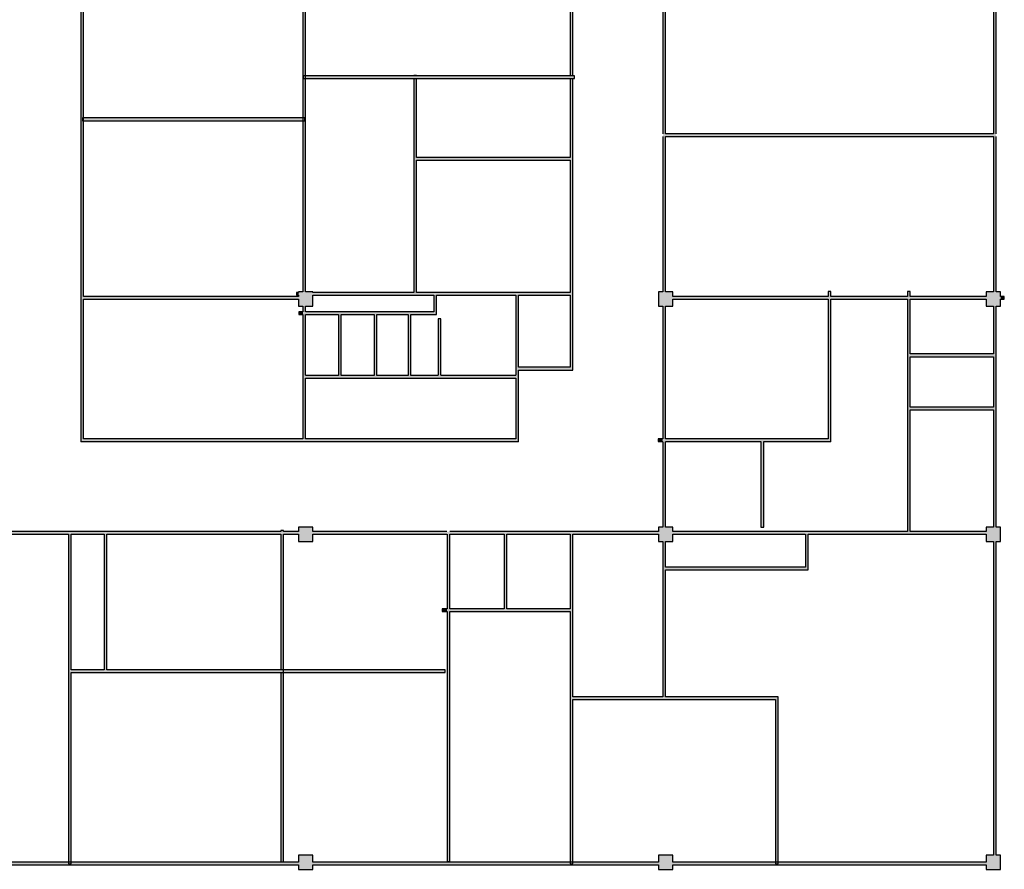
# Model space of a CAD drawing. Units: millimetres. Extents: x -1830 to -1410, y -445 to -148.
# Drawn here: x -1447 to -1439, y -409 to -402 of the extents above; entities that cross this region are included whole.
import ezdxf

# ---------------------------------------------------------------- set-up
doc = ezdxf.new("R2010")
doc.units = ezdxf.units.MM
doc.layers.add('__kolonnas 400', color=7, linetype='Continuous')
doc.layers.add('Interior Walls', color=7, linetype='Continuous')
doc.layers.add('Karlis_EL_Text', color=7, linetype='Continuous', lineweight=20)

# ---------------------------------------------------------------- blocks, each defined once
blk = doc.blocks.new('WALL_9238', base_point=(495898.6, -611341.1))
at = {"layer": 'Interior Walls'}
for points in [[(495134.2, -611344.1), (495134.2, -611341.1), (494773.5, -611341.1), (494773.5, -611344.1)], [(495530.1, -611344.1), (495530.1, -611341.1), (495149.8, -611341.1), (495149.8, -611344.1)], [(495890.7, -611344.1), (495890.7, -611341.1), (495545.8, -611341.1), (495545.8, -611344.1)]]:
    blk.add_hatch(color=251, dxfattribs=at).paths.add_polyline_path(points, flags=0)
at = {"layer": 'Interior Walls', "color": 7, "linetype": 'Continuous'}
for p, q in [((495134.2, -611341.1), (494773.5, -611341.1)), ((494773.5, -611344.1), (495134.2, -611344.1)), ((495530.1, -611341.1), (495149.8, -611341.1)), ((495149.8, -611344.1), (495530.1, -611344.1)), ((495890.7, -611341.1), (495545.8, -611341.1)), ((495545.8, -611344.1), (495890.7, -611344.1))]:
    blk.add_line(p, q, dxfattribs=at)
blk = doc.blocks.new('WALL_9239', base_point=(494897.6, -610721.8))
at = {"layer": 'Interior Walls'}
blk.add_hatch(color=251, dxfattribs=at).paths.add_polyline_path([(494897.6, -610718.8), (494897.6, -610721.8), (495134.2, -610721.8), (495134.2, -610718.8)], flags=0)
at = {"layer": 'Interior Walls', "color": 7, "linetype": 'Continuous'}
for p, q in [((495134.2, -610718.8), (494897.6, -610718.8)), ((494897.6, -610721.8), (495134.2, -610721.8))]:
    blk.add_line(p, q, dxfattribs=at)
blk = doc.blocks.new('WALL_9240', base_point=(495142, -610061.7))
at = {"layer": 'Interior Walls'}
for points in [[(495139, -610277.2), (495142, -610277.2), (495142, -610061.7), (495139, -610061.7)], [(495139, -610376.8), (495142, -610376.8), (495142, -610280.2), (495139, -610280.2)], [(495139, -610713.9), (495142, -610713.9), (495142, -610392.5), (495139, -610392.5)]]:
    blk.add_hatch(color=251, dxfattribs=at).paths.add_polyline_path(points, flags=0)
at = {"layer": 'Interior Walls', "color": 7, "linetype": 'Continuous'}
for p, q in [((495139, -610061.7), (495139, -610277.2)), ((495142, -610061.7), (495139, -610061.7)), ((495142, -610277.2), (495142, -610061.7)), ((495139, -610280.2), (495139, -610376.8)), ((495142, -610376.8), (495142, -610280.2)), ((495139, -610392.5), (495139, -610713.9)), ((495142, -610713.9), (495142, -610392.5))]:
    blk.add_line(p, q, dxfattribs=at)
blk = doc.blocks.new('WALL_9244', base_point=(495363.3, -610980.5))
at = {"layer": 'Interior Walls'}
blk.add_hatch(color=251, dxfattribs=at).paths.add_polyline_path([(495360.3, -610980.5), (495360.3, -611062.3), (495363.3, -611062.3), (495363.3, -610980.5)], flags=0)
at = {"layer": 'Interior Walls', "color": 7, "linetype": 'Continuous'}
for p, q in [((495360.3, -610980.5), (495360.3, -611062.3)), ((495363.3, -611062.3), (495363.3, -610980.5))]:
    blk.add_line(p, q, dxfattribs=at)
blk = doc.blocks.new('WALL_9246', base_point=(495257.6, -610735.7))
at = {"layer": 'Interior Walls'}
blk.add_hatch(color=251, dxfattribs=at).paths.add_polyline_path([(495254.6, -610738.7), (495254.6, -610805.6), (495257.6, -610805.6), (495257.6, -610738.7)], flags=0)
at = {"layer": 'Interior Walls', "color": 7, "linetype": 'Continuous'}
for p, q in [((495254.6, -610738.7), (495254.6, -610805.6)), ((495257.6, -610805.6), (495257.6, -610738.7))]:
    blk.add_line(p, q, dxfattribs=at)
blk = doc.blocks.new('WALL_9249', base_point=(494897.6, -610878.6))
at = {"layer": 'Interior Walls'}
blk.add_hatch(color=251, dxfattribs=at).paths.add_polyline_path([(494894.6, -610878.6), (495376.1, -610878.6), (495373.1, -610875.6), (494897.6, -610875.6)], flags=0)
at = {"layer": 'Interior Walls', "color": 7, "linetype": 'Continuous'}
for p, q in [((494894.6, -610878.6), (495376.1, -610878.6)), ((495139, -610875.6), (494897.6, -610875.6)), ((495373.1, -610875.6), (495142, -610875.6))]:
    blk.add_line(p, q, dxfattribs=at)
blk = doc.blocks.new('WALL_9250', base_point=(495282.9, -610735.7))
at = {"layer": 'Interior Walls'}
blk.add_hatch(color=251, dxfattribs=at).paths.add_polyline_path([(495285.9, -610738.7), (495285.9, -610717.4), (495282.9, -610717.4), (495282.9, -610735.7)], flags=0)
at = {"layer": 'Interior Walls', "color": 7, "linetype": 'Continuous'}
for p, q in [((495282.9, -610717.4), (495282.9, -610735.7)), ((495285.9, -610738.7), (495285.9, -610717.4))]:
    blk.add_line(p, q, dxfattribs=at)
blk = doc.blocks.new('WALL_9255', base_point=(495533.4, -610540))
at = {"layer": 'Interior Walls'}
blk.add_hatch(color=251, dxfattribs=at).paths.add_polyline_path([(495898.6, -610543), (495898.6, -610540), (495537.9, -610540), (495537.9, -610543)], flags=0)
at = {"layer": 'Interior Walls', "color": 7, "linetype": 'Continuous'}
for p, q in [((495898.6, -610540), (495537.9, -610540)), ((495537.9, -610543), (495898.6, -610543))]:
    blk.add_line(p, q, dxfattribs=at)
blk = doc.blocks.new('WALL_9256', base_point=(495530.6, -610721.8))
at = {"layer": 'Interior Walls'}
for points in [[(495545.8, -610718.8), (495545.8, -610721.8), (495716.9, -610721.8), (495716.9, -610718.8)], [(495719.9, -610718.8), (495719.9, -610721.8), (495804, -610721.8), (495804, -610718.8)], [(495807, -610718.8), (495807, -610721.8), (495890.7, -610721.8), (495890.7, -610718.8)], [(495906.4, -610718.8), (495906.4, -610721.8), (495910.5, -610721.8), (495910.5, -610718.8)]]:
    blk.add_hatch(color=251, dxfattribs=at).paths.add_polyline_path(points, flags=0)
at = {"layer": 'Interior Walls', "color": 7, "linetype": 'Continuous'}
for p, q in [((495716.9, -610718.8), (495545.8, -610718.8)), ((495804, -610718.8), (495719.9, -610718.8)), ((495890.7, -610718.8), (495807, -610718.8)), ((495910.5, -610718.8), (495906.4, -610718.8)), ((495910.5, -610721.8), (495910.5, -610718.8)), ((495545.8, -610721.8), (495716.9, -610721.8)), ((495719.9, -610721.8), (495804, -610721.8)), ((495807, -610721.8), (495890.7, -610721.8)), ((495906.4, -610721.8), (495910.5, -610721.8))]:
    blk.add_line(p, q, dxfattribs=at)
blk = doc.blocks.new('WALL_9265', base_point=(495807, -610713.5))
at = {"layer": 'Interior Walls'}
blk.add_hatch(color=251, dxfattribs=at).paths.add_polyline_path([(495804, -610713.5), (495804, -610977.5), (495807, -610977.5), (495807, -610713.5)], flags=0)
at = {"layer": 'Interior Walls', "color": 7, "linetype": 'Continuous'}
for p, q in [((495804, -610713.5), (495804, -610718.8)), ((495807, -610713.5), (495804, -610713.5)), ((495807, -610718.8), (495807, -610713.5)), ((495804, -610721.8), (495804, -610977.5)), ((495807, -610782.1), (495807, -610721.8)), ((495807, -610840.7), (495807, -610785.1)), ((495807, -610977.5), (495807, -610843.7))]:
    blk.add_line(p, q, dxfattribs=at)
blk = doc.blocks.new('WALL_9266', base_point=(495282.9, -610735.7))
at = {"layer": 'Interior Walls'}
for points in [[(495139, -610738.7), (495139, -610735.7), (495134.3, -610735.7), (495134.3, -610738.7)], [(495285.9, -610738.7), (495282.9, -610735.7), (495142, -610735.7), (495142, -610738.7)]]:
    blk.add_hatch(color=251, dxfattribs=at).paths.add_polyline_path(points, flags=0)
at = {"layer": 'Interior Walls', "color": 7, "linetype": 'Continuous'}
for p, q in [((495139, -610735.7), (495134.3, -610735.7)), ((495134.3, -610735.7), (495134.3, -610738.7)), ((495134.3, -610738.7), (495139, -610738.7)), ((495282.9, -610735.7), (495142, -610735.7)), ((495142, -610738.7), (495178.2, -610738.7)), ((495181.2, -610738.7), (495217.4, -610738.7)), ((495220.4, -610738.7), (495254.6, -610738.7)), ((495257.6, -610738.7), (495285.9, -610738.7))]:
    blk.add_line(p, q, dxfattribs=at)
blk = doc.blocks.new('WALL_9269', base_point=(495181.2, -610735.7))
at = {"layer": 'Interior Walls'}
blk.add_hatch(color=251, dxfattribs=at).paths.add_polyline_path([(495178.2, -610738.7), (495178.2, -610805.6), (495181.2, -610805.6), (495181.2, -610738.7)], flags=0)
at = {"layer": 'Interior Walls', "color": 7, "linetype": 'Continuous'}
for p, q in [((495178.2, -610738.7), (495178.2, -610805.6)), ((495181.2, -610805.6), (495181.2, -610738.7))]:
    blk.add_line(p, q, dxfattribs=at)
blk = doc.blocks.new('WALL_9272', base_point=(494897.6, -610023.1))
at = {"layer": 'Interior Walls'}
for points in [[(494894.6, -610375.9), (494897.6, -610375.9), (494897.6, -610023.1), (494894.6, -610023.1)], [(494894.6, -610878.6), (494897.6, -610875.6), (494897.6, -610378.9), (494894.6, -610378.9)]]:
    blk.add_hatch(color=251, dxfattribs=at).paths.add_polyline_path(points, flags=0)
at = {"layer": 'Interior Walls', "color": 7, "linetype": 'Continuous'}
for p, q in [((494894.6, -610023.1), (494894.6, -610173.5)), ((494897.6, -610047.5), (494897.6, -610023.1)), ((494897.6, -610173.5), (494897.6, -610050.5)), ((494894.6, -610176.5), (494894.6, -610375.9)), ((494897.6, -610375.9), (494897.6, -610176.5)), ((494894.6, -610378.9), (494894.6, -610878.6)), ((494897.6, -610718.8), (494897.6, -610378.9)), ((494897.6, -610875.6), (494897.6, -610721.8))]:
    blk.add_line(p, q, dxfattribs=at)
blk = doc.blocks.new('WALL_9274', base_point=(495142, -610721.8))
at = {"layer": 'Interior Walls'}
blk.add_hatch(color=251, dxfattribs=at).paths.add_polyline_path([(495139, -610875.6), (495142, -610875.6), (495142, -610729.6), (495139, -610729.6)], flags=0)
at = {"layer": 'Interior Walls', "color": 7, "linetype": 'Continuous'}
for p, q in [((495139, -610729.6), (495139, -610735.7)), ((495142, -610735.7), (495142, -610729.6)), ((495139, -610738.7), (495139, -610875.6)), ((495142, -610805.6), (495142, -610738.7)), ((495142, -610875.6), (495142, -610808.6))]:
    blk.add_line(p, q, dxfattribs=at)
blk = doc.blocks.new('WALL_9279', base_point=(495529.7, -610878.6))
at = {"layer": 'Interior Walls'}
for points in [[(495529.7, -610875.6), (495529.7, -610878.6), (495534.9, -610878.6), (495534.9, -610875.6)], [(495537.9, -610875.6), (495537.9, -610878.6), (495719.9, -610878.6), (495716.9, -610875.6)]]:
    blk.add_hatch(color=251, dxfattribs=at).paths.add_polyline_path(points, flags=0)
at = {"layer": 'Interior Walls', "color": 7, "linetype": 'Continuous'}
for p, q in [((495534.9, -610875.6), (495529.7, -610875.6)), ((495529.7, -610875.6), (495529.7, -610878.6)), ((495529.7, -610878.6), (495534.9, -610878.6)), ((495716.9, -610875.6), (495537.9, -610875.6)), ((495537.9, -610878.6), (495642.9, -610878.6)), ((495645.9, -610878.6), (495719.9, -610878.6))]:
    blk.add_line(p, q, dxfattribs=at)
blk = doc.blocks.new('WALL_9281', base_point=(495719.9, -610713.5))
at = {"layer": 'Interior Walls'}
blk.add_hatch(color=251, dxfattribs=at).paths.add_polyline_path([(495716.9, -610713.5), (495716.9, -610875.6), (495719.9, -610878.6), (495719.9, -610713.5)], flags=0)
at = {"layer": 'Interior Walls', "color": 7, "linetype": 'Continuous'}
for p, q in [((495716.9, -610713.5), (495716.9, -610718.8)), ((495719.9, -610713.5), (495716.9, -610713.5)), ((495719.9, -610718.8), (495719.9, -610713.5)), ((495716.9, -610721.8), (495716.9, -610875.6)), ((495719.9, -610878.6), (495719.9, -610721.8))]:
    blk.add_line(p, q, dxfattribs=at)
blk = doc.blocks.new('WALL_9283', base_point=(494923.4, -611129.4))
at = {"layer": 'Interior Walls'}
blk.add_hatch(color=251, dxfattribs=at).paths.add_polyline_path([(494920.4, -611129.4), (494881.2, -611129.4), (494884.2, -611132.4), (494923.4, -611132.4)], flags=0)
at = {"layer": 'Interior Walls', "color": 7, "linetype": 'Continuous'}
for p, q in [((494920.4, -611129.4), (494884.2, -611129.4)), ((494884.2, -611132.4), (494923.4, -611132.4))]:
    blk.add_line(p, q, dxfattribs=at)
blk = doc.blocks.new('WALL_9293', base_point=(495436, -611162.1))
at = {"layer": 'Interior Walls'}
blk.add_hatch(color=251, dxfattribs=at).paths.add_polyline_path([(495436, -611162.1), (495658.8, -611162.1), (495661.8, -611159.1), (495436, -611159.1)], flags=0)
at = {"layer": 'Interior Walls', "color": 7, "linetype": 'Continuous'}
for p, q in [((495534.9, -611159.1), (495436, -611159.1)), ((495436, -611162.1), (495658.8, -611162.1)), ((495661.8, -611159.1), (495537.9, -611159.1))]:
    blk.add_line(p, q, dxfattribs=at)
blk = doc.blocks.new('WALL_9294', base_point=(495537.9, -611019.7))
at = {"layer": 'Interior Walls'}
blk.add_hatch(color=251, dxfattribs=at).paths.add_polyline_path([(495537.9, -611019.7), (495694.7, -611019.7), (495691.7, -611016.7), (495537.9, -611016.7)], flags=0)
at = {"layer": 'Interior Walls', "color": 7, "linetype": 'Continuous'}
for p, q in [((495691.7, -611016.7), (495537.9, -611016.7)), ((495537.9, -611019.7), (495694.7, -611019.7))]:
    blk.add_line(p, q, dxfattribs=at)
blk = doc.blocks.new('WALL_9295', base_point=(495694.7, -610980.5))
at = {"layer": 'Interior Walls'}
blk.add_hatch(color=251, dxfattribs=at).paths.add_polyline_path([(495691.7, -610980.5), (495691.7, -611016.7), (495694.7, -611019.7), (495694.7, -610980.5)], flags=0)
at = {"layer": 'Interior Walls', "color": 7, "linetype": 'Continuous'}
for p, q in [((495691.7, -610980.5), (495691.7, -611016.7)), ((495694.7, -611019.7), (495694.7, -610980.5))]:
    blk.add_line(p, q, dxfattribs=at)
blk = doc.blocks.new('WALL_9300', base_point=(495290.8, -610743.6))
at = {"layer": 'Interior Walls'}
blk.add_hatch(color=251, dxfattribs=at).paths.add_polyline_path([(495287.8, -610743.6), (495287.8, -610805.6), (495290.8, -610805.6), (495290.8, -610743.6)], flags=0)
at = {"layer": 'Interior Walls', "color": 7, "linetype": 'Continuous'}
for p, q in [((495287.8, -610743.6), (495287.8, -610805.6)), ((495290.8, -610743.6), (495287.8, -610743.6)), ((495290.8, -610805.6), (495290.8, -610743.6))]:
    blk.add_line(p, q, dxfattribs=at)
blk = doc.blocks.new('WALL_9301', base_point=(495142, -610805.6))
at = {"layer": 'Interior Walls'}
blk.add_hatch(color=251, dxfattribs=at).paths.add_polyline_path([(495142, -610808.6), (495373.1, -610808.6), (495373.1, -610805.6), (495142, -610805.6)], flags=0)
at = {"layer": 'Interior Walls', "color": 7, "linetype": 'Continuous'}
for p, q in [((495178.2, -610805.6), (495142, -610805.6)), ((495217.4, -610805.6), (495181.2, -610805.6)), ((495254.6, -610805.6), (495220.4, -610805.6)), ((495287.8, -610805.6), (495257.6, -610805.6)), ((495373.1, -610805.6), (495290.8, -610805.6)), ((495142, -610808.6), (495373.1, -610808.6))]:
    blk.add_line(p, q, dxfattribs=at)
blk = doc.blocks.new('WALL_9306', base_point=(495436, -611065.3))
at = {"layer": 'Interior Walls'}
for points in [[(495292.3, -611062.3), (495292.3, -611065.3), (495297.5, -611065.3), (495297.5, -611062.3)], [(495300.5, -611062.3), (495300.5, -611065.3), (495433, -611065.3), (495433, -611062.3)]]:
    blk.add_hatch(color=251, dxfattribs=at).paths.add_polyline_path(points, flags=0)
at = {"layer": 'Interior Walls', "color": 7, "linetype": 'Continuous'}
for p, q in [((495297.5, -611062.3), (495292.3, -611062.3)), ((495292.3, -611062.3), (495292.3, -611065.3)), ((495292.3, -611065.3), (495297.5, -611065.3)), ((495360.3, -611062.3), (495300.5, -611062.3)), ((495300.5, -611065.3), (495433, -611065.3)), ((495433, -611062.3), (495363.3, -611062.3))]:
    blk.add_line(p, q, dxfattribs=at)
blk = doc.blocks.new('WALL_9310', base_point=(495436, -610047.5))
at = {"layer": 'Interior Walls'}
for points in [[(495433, -610476.1), (495436, -610476.1), (495436, -610047.5), (495433, -610050.5)], [(495433, -610714.4), (495436, -610717.4), (495436, -610479.1), (495433, -610479.1)]]:
    blk.add_hatch(color=251, dxfattribs=at).paths.add_polyline_path(points, flags=0)
at = {"layer": 'Interior Walls', "color": 7, "linetype": 'Continuous'}
for p, q in [((495436, -610476.1), (495436, -610047.5)), ((495433, -610050.5), (495433, -610476.1)), ((495433, -610479.1), (495433, -610565.9)), ((495436, -610717.4), (495436, -610479.1)), ((495433, -610568.9), (495433, -610714.4))]:
    blk.add_line(p, q, dxfattribs=at)
blk = doc.blocks.new('WALL_9311', base_point=(495376.1, -610714.4))
at = {"layer": 'Interior Walls'}
blk.add_hatch(color=251, dxfattribs=at).paths.add_polyline_path([(495373.1, -610717.4), (495373.1, -610875.6), (495376.1, -610878.6), (495376.1, -610717.4)], flags=0)
at = {"layer": 'Interior Walls', "color": 7, "linetype": 'Continuous'}
for p, q in [((495373.1, -610717.4), (495373.1, -610805.6)), ((495376.1, -610796.8), (495376.1, -610717.4)), ((495376.1, -610878.6), (495376.1, -610799.8)), ((495373.1, -610808.6), (495373.1, -610875.6))]:
    blk.add_line(p, q, dxfattribs=at)
blk = doc.blocks.new('WALL_9312', base_point=(495139.3, -610476.1))
at = {"layer": 'Interior Walls'}
blk.add_hatch(color=251, dxfattribs=at).paths.add_polyline_path([(495139.3, -610479.1), (495437.9, -610479.1), (495437.9, -610476.1), (495139.3, -610476.1)], flags=0)
at = {"layer": 'Interior Walls', "color": 7, "linetype": 'Continuous'}
for p, q in [((495437.9, -610476.1), (495139.3, -610476.1)), ((495139.3, -610476.1), (495139.3, -610479.1)), ((495139.3, -610479.1), (495437.9, -610479.1)), ((495437.9, -610479.1), (495437.9, -610476.1))]:
    blk.add_line(p, q, dxfattribs=at)
blk = doc.blocks.new('WALL_9314', base_point=(495898.6, -609412.5))
at = {"layer": 'Interior Walls'}
for points in [[(495901.6, -609420.3), (495898.6, -609420.3), (495898.6, -609765.3), (495901.6, -609765.3)], [(495901.6, -609781), (495898.6, -609781), (495898.6, -610039.7), (495901.6, -610039.7)], [(495901.6, -610055.4), (495898.6, -610055.4), (495898.6, -610376.8), (495901.6, -610376.8)], [(495901.6, -610392.5), (495898.6, -610392.5), (495898.6, -610713.9), (495901.6, -610713.9)], [(495901.6, -610729.6), (495898.6, -610729.6), (495898.6, -610972.6), (495901.6, -610972.6)], [(495901.6, -610988.3), (495898.6, -610988.3), (495898.6, -611333.3), (495901.6, -611333.3)]]:
    blk.add_hatch(color=251, dxfattribs=at).paths.add_polyline_path(points, flags=0)
at = {"layer": 'Interior Walls', "color": 7, "linetype": 'Continuous'}
for p, q in [((495898.6, -609420.3), (495898.6, -609765.3)), ((495901.6, -609765.3), (495901.6, -609420.3)), ((495898.6, -609781), (495898.6, -610039.7)), ((495901.6, -610039.7), (495901.6, -609781)), ((495898.6, -610055.4), (495898.6, -610075.1)), ((495901.6, -610075.1), (495901.6, -610055.4)), ((495898.6, -610078.1), (495898.6, -610324.6)), ((495901.6, -610324.6), (495901.6, -610078.1)), ((495898.6, -610327.6), (495898.6, -610376.8)), ((495901.6, -610376.8), (495901.6, -610327.6)), ((495898.6, -610392.5), (495898.6, -610540)), ((495901.6, -610540), (495901.6, -610392.5)), ((495898.6, -610543), (495898.6, -610713.9)), ((495901.6, -610713.9), (495901.6, -610543)), ((495898.6, -610729.6), (495898.6, -610782.1)), ((495901.6, -610972.6), (495901.6, -610729.6)), ((495898.6, -610785.1), (495898.6, -610840.7)), ((495898.6, -610843.7), (495898.6, -610972.6)), ((495898.6, -610988.3), (495898.6, -611333.3)), ((495901.6, -611333.3), (495901.6, -610988.3))]:
    blk.add_line(p, q, dxfattribs=at)
blk = doc.blocks.new('WALL_9318', base_point=(495300.5, -611340.5))
at = {"layer": 'Interior Walls'}
blk.add_hatch(color=251, dxfattribs=at).paths.add_polyline_path([(495297.5, -611340.5), (495300.5, -611340.5), (495300.5, -610980.5), (495297.5, -610980.5)], flags=0)
at = {"layer": 'Interior Walls', "color": 7, "linetype": 'Continuous'}
for p, q in [((495297.5, -610980.5), (495297.5, -611062.3)), ((495300.5, -611062.3), (495300.5, -610980.5)), ((495297.5, -611065.3), (495297.5, -611340.5)), ((495300.5, -611340.5), (495300.5, -611065.3)), ((495297.5, -611340.5), (495300.5, -611340.5))]:
    blk.add_line(p, q, dxfattribs=at)
blk = doc.blocks.new('WALL_9322', base_point=(495264, -610475.7))
at = {"layer": 'Interior Walls'}
blk.add_hatch(color=251, dxfattribs=at).paths.add_polyline_path([(495261, -610475.7), (495261, -610714.4), (495264, -610714.4), (495264, -610475.7)], flags=0)
at = {"layer": 'Interior Walls', "color": 7, "linetype": 'Continuous'}
for p, q in [((495261, -610475.7), (495261, -610476.1)), ((495264, -610475.7), (495261, -610475.7)), ((495261, -610479.1), (495261, -610714.4)), ((495264, -610476.1), (495264, -610475.7)), ((495264, -610565.9), (495264, -610479.1)), ((495264, -610714.4), (495264, -610568.9))]:
    blk.add_line(p, q, dxfattribs=at)
blk = doc.blocks.new('WALL_9324', base_point=(495645.9, -610878.6))
at = {"layer": 'Interior Walls'}
blk.add_hatch(color=133, dxfattribs=at).paths.add_polyline_path([(495642.9, -610878.6), (495642.9, -610972.6), (495645.9, -610972.6), (495645.9, -610878.6)], flags=0)
at = {"layer": 'Interior Walls', "color": 7, "linetype": 'Continuous'}
for p, q in [((495642.9, -610878.6), (495642.9, -610972.6)), ((495645.9, -610972.6), (495645.9, -610878.6)), ((495642.9, -610972.6), (495645.9, -610972.6))]:
    blk.add_line(p, q, dxfattribs=at)
blk = doc.blocks.new('WALL_9325', base_point=(495807, -610782.1))
at = {"layer": 'Interior Walls'}
blk.add_hatch(color=251, dxfattribs=at).paths.add_polyline_path([(495807, -610785.1), (495898.6, -610785.1), (495898.6, -610782.1), (495807, -610782.1)], flags=0)
at = {"layer": 'Interior Walls', "color": 7, "linetype": 'Continuous'}
for p, q in [((495898.6, -610782.1), (495807, -610782.1)), ((495807, -610785.1), (495898.6, -610785.1))]:
    blk.add_line(p, q, dxfattribs=at)
blk = doc.blocks.new('WALL_9326', base_point=(495807, -610840.7))
at = {"layer": 'Interior Walls'}
blk.add_hatch(color=251, dxfattribs=at).paths.add_polyline_path([(495807, -610843.7), (495898.6, -610843.7), (495898.6, -610840.7), (495807, -610840.7)], flags=0)
at = {"layer": 'Interior Walls', "color": 7, "linetype": 'Continuous'}
for p, q in [((495898.6, -610840.7), (495807, -610840.7)), ((495807, -610843.7), (495898.6, -610843.7))]:
    blk.add_line(p, q, dxfattribs=at)
blk = doc.blocks.new('WALL_9327', base_point=(495537.9, -609897.8))
at = {"layer": 'Interior Walls'}
for points in [[(495534.9, -610039.7), (495537.9, -610039.7), (495537.9, -609900.8), (495534.9, -609900.8)], [(495534.9, -610376.8), (495537.9, -610376.8), (495537.9, -610055.4), (495534.9, -610055.4)], [(495534.9, -610713.9), (495537.9, -610713.9), (495537.9, -610392.5), (495534.9, -610392.5)], [(495534.9, -610972.6), (495537.9, -610972.6), (495537.9, -610729.6), (495534.9, -610729.6)], [(495534.9, -611159.1), (495537.9, -611159.1), (495537.9, -610988.3), (495534.9, -610988.3)]]:
    blk.add_hatch(color=251, dxfattribs=at).paths.add_polyline_path(points, flags=0)
at = {"layer": 'Interior Walls', "color": 7, "linetype": 'Continuous'}
for p, q in [((495534.9, -609900.8), (495534.9, -610039.7)), ((495537.9, -610039.7), (495537.9, -609900.8)), ((495534.9, -610055.4), (495534.9, -610075.1)), ((495537.9, -610075.1), (495537.9, -610055.4)), ((495534.9, -610078.1), (495534.9, -610376.8)), ((495537.9, -610251.7), (495537.9, -610078.1)), ((495537.9, -610290.9), (495537.9, -610254.7)), ((495537.9, -610376.8), (495537.9, -610293.9)), ((495534.9, -610392.5), (495534.9, -610540)), ((495537.9, -610540), (495537.9, -610392.5)), ((495534.9, -610543), (495534.9, -610713.9)), ((495537.9, -610713.9), (495537.9, -610543)), ((495534.9, -610729.6), (495534.9, -610875.6)), ((495537.9, -610875.6), (495537.9, -610729.6)), ((495534.9, -610878.6), (495534.9, -610972.6)), ((495537.9, -610972.6), (495537.9, -610878.6)), ((495534.9, -610988.3), (495534.9, -611159.1)), ((495537.9, -611016.7), (495537.9, -610988.3)), ((495537.9, -611159.1), (495537.9, -611019.7))]:
    blk.add_line(p, q, dxfattribs=at)
blk = doc.blocks.new('WALL_9328', base_point=(495436, -610714.4))
at = {"layer": 'Interior Walls'}
for points in [[(495134.2, -610717.4), (495134.2, -610714.4), (495132.1, -610714.4), (495132.1, -610717.4)], [(495436, -610717.4), (495433, -610714.4), (495149.8, -610714.4), (495149.8, -610717.4)]]:
    blk.add_hatch(color=251, dxfattribs=at).paths.add_polyline_path(points, flags=0)
at = {"layer": 'Interior Walls', "color": 7, "linetype": 'Continuous'}
for p, q in [((495134.2, -610714.4), (495132.1, -610714.4)), ((495132.1, -610714.4), (495132.1, -610717.4)), ((495132.1, -610717.4), (495134.2, -610717.4)), ((495261, -610714.4), (495149.8, -610714.4)), ((495149.8, -610717.4), (495282.9, -610717.4)), ((495433, -610714.4), (495264, -610714.4)), ((495285.9, -610717.4), (495373.1, -610717.4)), ((495376.1, -610717.4), (495433, -610717.4))]:
    blk.add_line(p, q, dxfattribs=at)
blk = doc.blocks.new('WALL_9331', base_point=(495436, -611342.9))
at = {"layer": 'Interior Walls'}
blk.add_hatch(color=251, dxfattribs=at).paths.add_polyline_path([(495436, -611342.9), (495436, -610980.5), (495433, -610980.5), (495433, -611342.9)], flags=0)
at = {"layer": 'Interior Walls', "color": 7, "linetype": 'Continuous'}
for p, q in [((495433, -610980.5), (495433, -611062.3)), ((495436, -611159.1), (495436, -610980.5)), ((495433, -611065.3), (495433, -611342.9)), ((495436, -611342.9), (495436, -611162.1)), ((495433, -611342.9), (495436, -611342.9))]:
    blk.add_line(p, q, dxfattribs=at)
blk = doc.blocks.new('WALL_9332', base_point=(495545.8, -610980.5))
at = {"layer": 'Interior Walls'}
blk.add_hatch(color=251, dxfattribs=at).paths.add_polyline_path([(495545.8, -610977.5), (495545.8, -610980.5), (495890.7, -610980.5), (495890.7, -610977.5)], flags=0)
at = {"layer": 'Interior Walls', "color": 7, "linetype": 'Continuous'}
for p, q in [((495804, -610977.5), (495545.8, -610977.5)), ((495545.8, -610980.5), (495691.7, -610980.5)), ((495694.7, -610980.5), (495890.7, -610980.5)), ((495890.7, -610977.5), (495807, -610977.5))]:
    blk.add_line(p, q, dxfattribs=at)
blk = doc.blocks.new('WALL_9333', base_point=(495530.1, -610980.5))
at = {"layer": 'Interior Walls'}
for points in [[(494199.1, -610977.5), (494202.1, -610980.5), (494381.5, -610980.5), (494381.5, -610977.5)], [(494397.2, -610977.5), (494397.2, -610980.5), (494757.8, -610980.5), (494757.8, -610977.5)], [(494773.5, -610977.5), (494773.5, -610980.5), (495114.6, -610980.5), (495114.6, -610977.5)], [(495117.6, -610977.5), (495117.6, -610980.5), (495134.2, -610980.5), (495134.2, -610977.5)], [(495149.8, -610977.5), (495149.8, -610980.5), (495530.1, -610980.5), (495530.1, -610977.5)]]:
    blk.add_hatch(color=251, dxfattribs=at).paths.add_polyline_path(points, flags=0)
at = {"layer": 'Interior Walls', "color": 7, "linetype": 'Continuous'}
for p, q in [((494381.5, -610977.5), (494199.1, -610977.5)), ((494202.1, -610980.5), (494338.2, -610980.5)), ((494341.2, -610980.5), (494381.5, -610980.5)), ((494757.8, -610977.5), (494397.2, -610977.5)), ((494397.2, -610980.5), (494620, -610980.5)), ((494623, -610980.5), (494757.8, -610980.5)), ((495114.6, -610977.5), (494773.5, -610977.5)), ((494773.5, -610980.5), (494881.2, -610980.5)), ((494884.2, -610980.5), (494920.4, -610980.5)), ((494923.4, -610980.5), (495114.6, -610980.5)), ((495134.2, -610977.5), (495117.6, -610977.5)), ((495117.6, -610980.5), (495134.2, -610980.5)), ((495297.5, -610977.5), (495149.8, -610977.5)), ((495149.8, -610980.5), (495297.5, -610980.5)), ((495530.1, -610977.5), (495300.5, -610977.5)), ((495300.5, -610980.5), (495360.3, -610980.5)), ((495363.3, -610980.5), (495433, -610980.5)), ((495436, -610980.5), (495530.1, -610980.5))]:
    blk.add_line(p, q, dxfattribs=at)
blk = doc.blocks.new('WALL_9335', base_point=(494884.2, -611129.4))
at = {"layer": 'Interior Walls'}
blk.add_hatch(color=251, dxfattribs=at).paths.add_polyline_path([(494881.2, -611129.4), (494881.2, -611342.9), (494884.2, -611342.9), (494884.2, -611132.4)], flags=0)
at = {"layer": 'Interior Walls', "color": 7, "linetype": 'Continuous'}
for p, q in [((494881.2, -611129.4), (494881.2, -611342.9)), ((494884.2, -611342.9), (494884.2, -611132.4)), ((494881.2, -611342.9), (494884.2, -611342.9))]:
    blk.add_line(p, q, dxfattribs=at)
blk = doc.blocks.new('WALL_9337', base_point=(494923.4, -610980.5))
at = {"layer": 'Interior Walls'}
blk.add_hatch(color=251, dxfattribs=at).paths.add_polyline_path([(494920.4, -610980.5), (494920.4, -611129.4), (494923.4, -611129.4), (494923.4, -610980.5)], flags=0)
at = {"layer": 'Interior Walls', "color": 7, "linetype": 'Continuous'}
for p, q in [((494920.4, -610980.5), (494920.4, -611129.4)), ((494923.4, -611129.4), (494923.4, -610980.5))]:
    blk.add_line(p, q, dxfattribs=at)
blk = doc.blocks.new('WALL_9338', base_point=(494884.2, -610980.5))
at = {"layer": 'Interior Walls'}
blk.add_hatch(color=251, dxfattribs=at).paths.add_polyline_path([(494881.2, -610980.5), (494881.2, -611129.4), (494884.2, -611129.4), (494884.2, -610980.5)], flags=0)
at = {"layer": 'Interior Walls', "color": 7, "linetype": 'Continuous'}
for p, q in [((494881.2, -610980.5), (494881.2, -611129.4)), ((494884.2, -611129.4), (494884.2, -610980.5))]:
    blk.add_line(p, q, dxfattribs=at)
blk = doc.blocks.new('WALL_9351', base_point=(495220.4, -610735.7))
at = {"layer": 'Interior Walls'}
blk.add_hatch(color=251, dxfattribs=at).paths.add_polyline_path([(495217.4, -610738.7), (495217.4, -610805.6), (495220.4, -610805.6), (495220.4, -610738.7)], flags=0)
at = {"layer": 'Interior Walls', "color": 7, "linetype": 'Continuous'}
for p, q in [((495217.4, -610738.7), (495217.4, -610805.6)), ((495220.4, -610805.6), (495220.4, -610738.7))]:
    blk.add_line(p, q, dxfattribs=at)
blk = doc.blocks.new('WALL_9355', base_point=(495117.6, -610976.4))
at = {"layer": 'Interior Walls'}
blk.add_hatch(color=251, dxfattribs=at).paths.add_polyline_path([(495114.6, -610976.4), (495114.6, -611340.8), (495117.6, -611340.8), (495117.6, -610976.4)], flags=0)
at = {"layer": 'Interior Walls', "color": 7, "linetype": 'Continuous'}
for p, q in [((495114.6, -610976.4), (495114.6, -610977.5)), ((495117.6, -610976.4), (495114.6, -610976.4)), ((495114.6, -610980.5), (495114.6, -611129.4)), ((495117.6, -610977.5), (495117.6, -610976.4)), ((495117.6, -611340.8), (495117.6, -610980.5)), ((495114.6, -611132.4), (495114.6, -611340.8)), ((495114.6, -611340.8), (495117.6, -611340.8))]:
    blk.add_line(p, q, dxfattribs=at)
blk = doc.blocks.new('WALL_9363', base_point=(495436, -610796.8))
at = {"layer": 'Interior Walls'}
blk.add_hatch(color=251, dxfattribs=at).paths.add_polyline_path([(495436, -610799.8), (495436, -610717.4), (495433, -610717.4), (495433, -610796.8)], flags=0)
at = {"layer": 'Interior Walls', "color": 7, "linetype": 'Continuous'}
for p, q in [((495433, -610717.4), (495433, -610796.8)), ((495436, -610799.8), (495436, -610717.4))]:
    blk.add_line(p, q, dxfattribs=at)
blk = doc.blocks.new('WALL_9365', base_point=(495661.8, -611162.1))
at = {"layer": 'Interior Walls'}
blk.add_hatch(color=251, dxfattribs=at).paths.add_polyline_path([(495658.8, -611162.1), (495658.8, -611342.9), (495661.8, -611342.9), (495661.8, -611159.1)], flags=0)
at = {"layer": 'Interior Walls', "color": 7, "linetype": 'Continuous'}
for p, q in [((495658.8, -611162.1), (495658.8, -611342.9)), ((495661.8, -611342.9), (495661.8, -611159.1)), ((495658.8, -611342.9), (495661.8, -611342.9))]:
    blk.add_line(p, q, dxfattribs=at)
blk = doc.blocks.new('WALL_9376', base_point=(495376.1, -610796.8))
at = {"layer": 'Interior Walls'}
blk.add_hatch(color=251, dxfattribs=at).paths.add_polyline_path([(495376.1, -610799.8), (495436, -610799.8), (495433, -610796.8), (495376.1, -610796.8)], flags=0)
at = {"layer": 'Interior Walls', "color": 7, "linetype": 'Continuous'}
for p, q in [((495433, -610796.8), (495376.1, -610796.8)), ((495376.1, -610799.8), (495436, -610799.8))]:
    blk.add_line(p, q, dxfattribs=at)
blk = doc.blocks.new('WALL_9382', base_point=(494913.4, -611129.4))
at = {"layer": 'Interior Walls'}
blk.add_hatch(color=251, dxfattribs=at).paths.add_polyline_path([(494913.4, -611132.4), (495114.6, -611132.4), (495114.6, -611129.4), (494913.4, -611129.4)], flags=0)
at = {"layer": 'Interior Walls', "color": 7, "linetype": 'Continuous'}
for p, q in [((494920.4, -611129.4), (494913.4, -611129.4)), ((494913.4, -611132.4), (495114.6, -611132.4)), ((495114.6, -611129.4), (494923.4, -611129.4))]:
    blk.add_line(p, q, dxfattribs=at)
blk = doc.blocks.new('WALL_9385', base_point=(495115.2, -611129.4))
at = {"layer": 'Interior Walls'}
blk.add_hatch(color=251, dxfattribs=at).paths.add_polyline_path([(495115.2, -611132.4), (495295.5, -611132.4), (495295.5, -611129.4), (495115.2, -611129.4)], flags=0)
at = {"layer": 'Interior Walls', "color": 7, "linetype": 'Continuous'}
for p, q in [((495295.5, -611129.4), (495115.2, -611129.4)), ((495115.2, -611132.4), (495295.5, -611132.4)), ((495295.5, -611132.4), (495295.5, -611129.4))]:
    blk.add_line(p, q, dxfattribs=at)
blk = doc.blocks.new('WALL_9386', base_point=(495264, -610565.9))
at = {"layer": 'Interior Walls'}
blk.add_hatch(color=251, dxfattribs=at).paths.add_polyline_path([(495264, -610568.9), (495433, -610568.9), (495433, -610565.9), (495264, -610565.9)], flags=0)
at = {"layer": 'Interior Walls', "color": 7, "linetype": 'Continuous'}
for p, q in [((495433, -610565.9), (495264, -610565.9)), ((495264, -610568.9), (495433, -610568.9))]:
    blk.add_line(p, q, dxfattribs=at)
blk = doc.blocks.new('WALL_9394', base_point=(494896.7, -610522.5))
at = {"layer": 'Interior Walls'}
blk.add_hatch(color=251, dxfattribs=at).paths.add_polyline_path([(494896.7, -610525.5), (495141, -610525.5), (495141, -610522.5), (494896.7, -610522.5)], flags=0)
at = {"layer": 'Interior Walls', "color": 7, "linetype": 'Continuous'}
for p, q in [((495141, -610522.5), (494896.7, -610522.5)), ((494896.7, -610522.5), (494896.7, -610525.5)), ((494896.7, -610525.5), (495141, -610525.5)), ((495141, -610525.5), (495141, -610522.5))]:
    blk.add_line(p, q, dxfattribs=at)
blk = doc.blocks.new('COLUMN_2165', base_point=(495898.6, -611341.1))
at = {"layer": '__kolonnas 400'}
blk.add_hatch(color=49, dxfattribs=at).paths.add_polyline_path([(495890.7, -611349), (495906.4, -611349), (495906.4, -611333.3), (495890.7, -611333.3)], flags=0)
at = {"layer": '__kolonnas 400', "color": 7, "linetype": 'Continuous'}
for p, q in [((495898.6, -611333.3), (495890.7, -611333.3)), ((495890.7, -611333.3), (495890.7, -611341.1)), ((495906.4, -611333.3), (495901.6, -611333.3)), ((495906.4, -611349), (495906.4, -611333.3)), ((495890.7, -611344.1), (495890.7, -611349)), ((495890.7, -611349), (495906.4, -611349))]:
    blk.add_line(p, q, dxfattribs=at)
blk = doc.blocks.new('COLUMN_2179', base_point=(495537.9, -610721.8))
at = {"layer": '__kolonnas 400'}
blk.add_hatch(color=49, dxfattribs=at).paths.add_polyline_path([(495530.1, -610729.6), (495545.8, -610729.6), (495545.8, -610713.9), (495530.1, -610713.9)], flags=0)
at = {"layer": '__kolonnas 400', "color": 7, "linetype": 'Continuous'}
for p, q in [((495534.9, -610713.9), (495530.1, -610713.9)), ((495530.1, -610713.9), (495530.1, -610729.6)), ((495545.8, -610713.9), (495537.9, -610713.9)), ((495545.8, -610718.8), (495545.8, -610713.9)), ((495530.1, -610729.6), (495534.9, -610729.6)), ((495537.9, -610729.6), (495545.8, -610729.6)), ((495545.8, -610729.6), (495545.8, -610721.8))]:
    blk.add_line(p, q, dxfattribs=at)
blk = doc.blocks.new('COLUMN_2180', base_point=(495537.9, -611341.1))
at = {"layer": '__kolonnas 400'}
blk.add_hatch(color=49, dxfattribs=at).paths.add_polyline_path([(495530.1, -611349), (495545.8, -611349), (495545.8, -611333.3), (495530.1, -611333.3)], flags=0)
at = {"layer": '__kolonnas 400', "color": 7, "linetype": 'Continuous'}
for p, q in [((495545.8, -611333.3), (495530.1, -611333.3)), ((495530.1, -611333.3), (495530.1, -611341.1)), ((495545.8, -611341.1), (495545.8, -611333.3)), ((495530.1, -611344.1), (495530.1, -611349)), ((495530.1, -611349), (495545.8, -611349)), ((495545.8, -611349), (495545.8, -611344.1))]:
    blk.add_line(p, q, dxfattribs=at)
blk = doc.blocks.new('COLUMN_2181', base_point=(495898.6, -610721.8))
at = {"layer": '__kolonnas 400'}
blk.add_hatch(color=49, dxfattribs=at).paths.add_polyline_path([(495890.7, -610729.6), (495906.4, -610729.6), (495906.4, -610713.9), (495890.7, -610713.9)], flags=0)
at = {"layer": '__kolonnas 400', "color": 7, "linetype": 'Continuous'}
for p, q in [((495898.6, -610713.9), (495890.7, -610713.9)), ((495890.7, -610713.9), (495890.7, -610718.8)), ((495906.4, -610713.9), (495901.6, -610713.9)), ((495906.4, -610718.8), (495906.4, -610713.9)), ((495890.7, -610721.8), (495890.7, -610729.6)), ((495890.7, -610729.6), (495898.6, -610729.6)), ((495901.6, -610729.6), (495906.4, -610729.6)), ((495906.4, -610729.6), (495906.4, -610721.8))]:
    blk.add_line(p, q, dxfattribs=at)
blk = doc.blocks.new('COLUMN_2201', base_point=(495142, -610721.8))
at = {"layer": '__kolonnas 400'}
blk.add_hatch(color=49, dxfattribs=at).paths.add_polyline_path([(495134.2, -610729.6), (495149.8, -610729.6), (495149.8, -610713.9), (495134.2, -610713.9)], flags=0)
at = {"layer": '__kolonnas 400', "color": 7, "linetype": 'Continuous'}
for p, q in [((495139, -610713.9), (495134.2, -610713.9)), ((495134.2, -610713.9), (495134.2, -610714.4)), ((495134.2, -610717.4), (495134.2, -610718.8)), ((495149.8, -610713.9), (495142, -610713.9)), ((495149.8, -610714.4), (495149.8, -610713.9)), ((495149.8, -610729.6), (495149.8, -610717.4)), ((495134.2, -610721.8), (495134.2, -610729.6)), ((495134.2, -610729.6), (495139, -610729.6)), ((495142, -610729.6), (495149.8, -610729.6))]:
    blk.add_line(p, q, dxfattribs=at)
blk = doc.blocks.new('COLUMN_2202', base_point=(495898.6, -610980.5))
at = {"layer": '__kolonnas 400'}
blk.add_hatch(color=49, dxfattribs=at).paths.add_polyline_path([(495890.7, -610988.3), (495906.4, -610988.3), (495906.4, -610972.6), (495890.7, -610972.6)], flags=0)
at = {"layer": '__kolonnas 400', "color": 7, "linetype": 'Continuous'}
for p, q in [((495898.6, -610972.6), (495890.7, -610972.6)), ((495890.7, -610972.6), (495890.7, -610977.5)), ((495890.7, -610980.5), (495890.7, -610988.3)), ((495906.4, -610972.6), (495901.6, -610972.6)), ((495906.4, -610988.3), (495906.4, -610972.6)), ((495890.7, -610988.3), (495898.6, -610988.3)), ((495901.6, -610988.3), (495906.4, -610988.3))]:
    blk.add_line(p, q, dxfattribs=at)
blk = doc.blocks.new('COLUMN_2203', base_point=(495537.9, -610980.5))
at = {"layer": '__kolonnas 400'}
blk.add_hatch(color=49, dxfattribs=at).paths.add_polyline_path([(495530.1, -610988.3), (495545.8, -610988.3), (495545.8, -610972.6), (495530.1, -610972.6)], flags=0)
at = {"layer": '__kolonnas 400', "color": 7, "linetype": 'Continuous'}
for p, q in [((495534.9, -610972.6), (495530.1, -610972.6)), ((495530.1, -610972.6), (495530.1, -610977.5)), ((495530.1, -610980.5), (495530.1, -610988.3)), ((495545.8, -610972.6), (495537.9, -610972.6)), ((495545.8, -610977.5), (495545.8, -610972.6)), ((495545.8, -610988.3), (495545.8, -610980.5)), ((495530.1, -610988.3), (495534.9, -610988.3)), ((495537.9, -610988.3), (495545.8, -610988.3))]:
    blk.add_line(p, q, dxfattribs=at)
blk = doc.blocks.new('COLUMN_2204', base_point=(495142, -610980.5))
at = {"layer": '__kolonnas 400'}
blk.add_hatch(color=49, dxfattribs=at).paths.add_polyline_path([(495134.2, -610988.3), (495149.8, -610988.3), (495149.8, -610972.6), (495134.2, -610972.6)], flags=0)
at = {"layer": '__kolonnas 400', "color": 7, "linetype": 'Continuous'}
for p, q in [((495149.8, -610972.6), (495134.2, -610972.6)), ((495134.2, -610972.6), (495134.2, -610977.5)), ((495134.2, -610980.5), (495134.2, -610988.3)), ((495149.8, -610977.5), (495149.8, -610972.6)), ((495149.8, -610988.3), (495149.8, -610980.5)), ((495134.2, -610988.3), (495149.8, -610988.3))]:
    blk.add_line(p, q, dxfattribs=at)
blk = doc.blocks.new('COLUMN_2210', base_point=(495142, -611341.1))
at = {"layer": '__kolonnas 400'}
blk.add_hatch(color=49, dxfattribs=at).paths.add_polyline_path([(495134.2, -611349), (495149.8, -611349), (495149.8, -611333.3), (495134.2, -611333.3)], flags=0)
at = {"layer": '__kolonnas 400', "color": 7, "linetype": 'Continuous'}
for p, q in [((495149.8, -611333.3), (495134.2, -611333.3)), ((495134.2, -611333.3), (495134.2, -611341.1)), ((495149.8, -611341.1), (495149.8, -611333.3)), ((495134.2, -611344.1), (495134.2, -611349)), ((495134.2, -611349), (495149.8, -611349)), ((495149.8, -611349), (495149.8, -611344.1))]:
    blk.add_line(p, q, dxfattribs=at)

msp = doc.modelspace()

# ---------------------------------------------------------------- block references
at = {"layer": 'Karlis_EL_Text', "xscale": 0.006999999999999999, "yscale": 0.006999999999999999, "zscale": 0.006999999999999999}
for name, p in [('WALL_9314', (-1439.102, -395.404)), ('WALL_9327', (-1441.6264, -398.801)), ('WALL_9272', (-1446.1085, -399.6784)), ('WALL_9310', (-1442.3399, -399.8492)), ('WALL_9240', (-1444.3979, -399.9488)), ('WALL_9312', (-1444.4168, -402.8495)), ('WALL_9322', (-1443.5436, -402.8467)), ('WALL_9394', (-1446.1152, -403.1743)), ('WALL_9255', (-1441.6578, -403.2965)), ('WALL_9386', (-1443.5436, -403.4782)), ('WALL_9239', (-1446.1085, -404.5689)), ('WALL_9328', (-1442.3399, -404.5172)), ('COLUMN_2201', (-1444.3979, -404.5689)), ('WALL_9250', (-1443.4113, -404.6666)), ('WALL_9311', (-1442.7592, -404.5172)), ('WALL_9363', (-1442.3399, -405.0941)), ('COLUMN_2179', (-1441.6264, -404.5689)), ('WALL_9256', (-1441.678, -404.5689)), ('WALL_9281', (-1440.3528, -404.5113)), ('WALL_9265', (-1439.7432, -404.5113)), ('COLUMN_2181', (-1439.102, -404.5689)), ('WALL_9274', (-1444.3979, -404.5689)), ('WALL_9266', (-1443.4113, -404.6666)), ('WALL_9269', (-1444.1235, -404.6666)), ('WALL_9351', (-1443.8491, -404.6666)), ('WALL_9246', (-1443.5887, -404.6666)), ('WALL_9300', (-1443.3565, -404.7215)), ('WALL_9325', (-1439.7432, -404.9915)), ('WALL_9376', (-1442.7592, -405.0941)), ('WALL_9301', (-1444.3979, -405.156)), ('WALL_9326', (-1439.7432, -405.4012)), ('WALL_9249', (-1446.1085, -405.6665)), ('WALL_9279', (-1441.6841, -405.6665)), ('WALL_9324', (-1440.8707, -405.6665)), ('WALL_9333', (-1441.6813, -406.38)), ('WALL_9355', (-1444.5689, -406.351)), ('COLUMN_2204', (-1444.3979, -406.38)), ('COLUMN_2203', (-1441.6264, -406.38)), ('WALL_9332', (-1441.5716, -406.38)), ('COLUMN_2202', (-1439.102, -406.38)), ('WALL_9338', (-1446.2028, -406.38)), ('WALL_9337', (-1445.9284, -406.38)), ('WALL_9318', (-1443.2882, -408.9)), ('WALL_9244', (-1442.849, -406.38)), ('WALL_9331', (-1442.3399, -408.9167)), ('WALL_9295', (-1440.5288, -406.38)), ('WALL_9294', (-1441.6264, -406.6544)), ('WALL_9306', (-1442.3399, -406.9737)), ('WALL_9283', (-1445.9284, -407.4227)), ('WALL_9335', (-1446.2028, -407.4227)), ('WALL_9382', (-1445.9981, -407.4227)), ('WALL_9385', (-1444.5852, -407.4227)), ('WALL_9293', (-1442.3399, -407.6515)), ('WALL_9365', (-1440.759, -407.6515)), ('COLUMN_2210', (-1444.3979, -408.9044)), ('COLUMN_2180', (-1441.6264, -408.9044)), ('COLUMN_2165', (-1439.102, -408.9044)), ('WALL_9238', (-1439.102, -408.9044))]:
    msp.add_blockref(name, p, dxfattribs=at)

doc.saveas('drawing.dxf')
